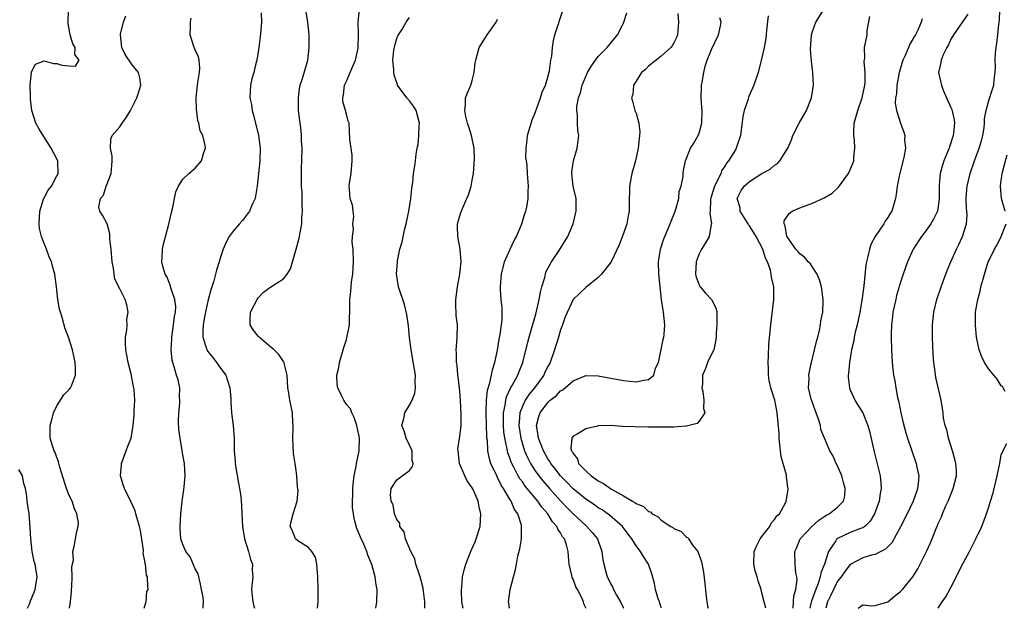
# Model space of a CAD drawing. Units: inches. Extents: x 2583000 to 2586000, y 1506000 to 1509000.
# Drawn here: x 2584081 to 2584237, y 1506000 to 1506093 of the extents above; entities that cross this region are included whole.
import ezdxf

# ---------------------------------------------------------------- set-up
doc = ezdxf.new("R2010")
doc.units = ezdxf.units.IN
doc.header["$MEASUREMENT"] = 0
doc.layers.add('LD25831506_2ft', color=70, linetype='Continuous')

msp = doc.modelspace()

# ---------------------------------------------------------------- linework, layer by layer
at = {"layer": 'LD25831506_2ft'}
for points, elevation in [([(2584214.25, 1506000), (2584215, 1506000.53), (2584216.37, 1506000.37), (2584217, 1506000.42), (2584219, 1506001.05), (2584220.05, 1506001.95), (2584221, 1506002.64), (2584221.32, 1506003), (2584222.94, 1506005), (2584223.73, 1506006.27), (2584224.12, 1506007), (2584225.1, 1506009), (2584225.7, 1506010.3), (2584226, 1506011), (2584226.67, 1506012.67), (2584226.88, 1506013.12), (2584227, 1506013.43), (2584227.5, 1506014.5), (2584227.67, 1506015), (2584228.17, 1506016.17), (2584228.55, 1506017), (2584229, 1506018.08), (2584229.28, 1506018.72), (2584229.38, 1506019), (2584229.87, 1506021), (2584229.87, 1506021.87), (2584229.8, 1506023), (2584229.65, 1506023.65), (2584229.26, 1506025), (2584228.62, 1506027), (2584228.33, 1506028.33), (2584228.1, 1506029), (2584227.84, 1506030.16), (2584227.75, 1506031), (2584227.69, 1506031.69), (2584227.43, 1506033), (2584226.61, 1506036.61), (2584226.5, 1506037.5), (2584226.28, 1506039), (2584226.2, 1506040.2), (2584226.09, 1506043), (2584226.09, 1506045), (2584226.28, 1506047), (2584226.77, 1506049), (2584227.46, 1506051), (2584228.42, 1506053.58), (2584229, 1506055), (2584229.89, 1506057), (2584230.27, 1506057.73), (2584230.85, 1506059), (2584231.47, 1506061), (2584231.56, 1506062.44), (2584231.54, 1506063), (2584231.47, 1506063.47), (2584231.42, 1506065), (2584231.54, 1506066.46), (2584231.57, 1506067), (2584232.07, 1506069), (2584232.76, 1506071), (2584233.49, 1506073), (2584233.84, 1506074.16), (2584234.06, 1506075), (2584234.26, 1506076.26), (2584234.36, 1506077), (2584234.35, 1506077.65), (2584234.59, 1506079), (2584235, 1506080.59), (2584235.61, 1506082.39), (2584235.81, 1506083), (2584235.85, 1506083.85), (2584236.01, 1506085), (2584236.06, 1506085.94), (2584236.03, 1506087), (2584236.1, 1506088.1), (2584236.19, 1506089), (2584236.32, 1506089.68), (2584236.48, 1506091), (2584236.63, 1506092.63), (2584236.73, 1506093.27), (2584236.84, 1506096.84)], 8594), ([(2584089.02, 1506000), (2584089.17, 1506001), (2584089.34, 1506002.66), (2584089.34, 1506003), (2584089.38, 1506003.38), (2584089.43, 1506005), (2584089.38, 1506006.62), (2584089.65, 1506007.65), (2584089.56, 1506009), (2584089.79, 1506009.79), (2584089.96, 1506011), (2584090.18, 1506012.18), (2584090.41, 1506013), (2584090.43, 1506013.57), (2584090.2, 1506015), (2584089.8, 1506015.8), (2584089.43, 1506017), (2584089, 1506017.89), (2584088.55, 1506019), (2584087.44, 1506022.56), (2584087.29, 1506023.29), (2584087, 1506023.92), (2584086.73, 1506024.73), (2584086.57, 1506025), (2584086.37, 1506025.63), (2584085.96, 1506027), (2584085.94, 1506027.94), (2584085.97, 1506029), (2584086.32, 1506030.32), (2584086.46, 1506031), (2584087, 1506032.14), (2584088.13, 1506033.87), (2584089, 1506034.74), (2584089.21, 1506035), (2584089.32, 1506035.32), (2584089.99, 1506037), (2584089.97, 1506038.03), (2584089.91, 1506039), (2584089.77, 1506039.77), (2584089.49, 1506041), (2584088.87, 1506043), (2584088.36, 1506044.36), (2584087.87, 1506046.13), (2584087.58, 1506047), (2584087.46, 1506047.46), (2584087.19, 1506049), (2584086.95, 1506051), (2584086.69, 1506053), (2584086.31, 1506054.31), (2584086.17, 1506055), (2584085.78, 1506055.78), (2584085.38, 1506057), (2584085, 1506057.86), (2584084.6, 1506059), (2584084.28, 1506060.28), (2584084.22, 1506061), (2584084.32, 1506063), (2584084.92, 1506064.92), (2584084.95, 1506065.05), (2584085.63, 1506066.37), (2584086.18, 1506067), (2584087, 1506068.61), (2584087.23, 1506069), (2584087.19, 1506071), (2584086.14, 1506073), (2584084.85, 1506075), (2584084.15, 1506076.15), (2584083.69, 1506077), (2584083.04, 1506079), (2584082.81, 1506080.81), (2584082.82, 1506081.18), (2584082.79, 1506083), (2584082.97, 1506085.03), (2584083, 1506085.15), (2584083.65, 1506086.35), (2584085, 1506086.89), (2584086.46, 1506086.46), (2584087, 1506086.44), (2584087.81, 1506086.19), (2584089, 1506086.05), (2584089.99, 1506086.01), (2584090.55, 1506087), (2584089.89, 1506087.89), (2584089.94, 1506089), (2584089.58, 1506089.58), (2584089.15, 1506091), (2584089, 1506091.88), (2584088.8, 1506092.8), (2584088.88, 1506095)], 8560), ([(2584100.88, 1506000), (2584101, 1506000.39), (2584101.21, 1506001), (2584101.33, 1506002.67), (2584101.51, 1506003), (2584101.46, 1506003.46), (2584101.43, 1506005), (2584101.24, 1506005.24), (2584101.1, 1506007), (2584101.06, 1506007.06), (2584101, 1506007.54), (2584100.72, 1506008.72), (2584100.77, 1506009), (2584100.76, 1506009.24), (2584100.32, 1506012.32), (2584100.16, 1506013), (2584099.76, 1506014.24), (2584099.58, 1506015), (2584099.44, 1506015.44), (2584098.82, 1506016.82), (2584097.77, 1506019), (2584097.57, 1506019.57), (2584097.14, 1506021), (2584097.26, 1506022.74), (2584097.26, 1506023), (2584098.02, 1506025), (2584098.27, 1506025.73), (2584098.8, 1506027), (2584099.16, 1506029), (2584099.28, 1506030.72), (2584099.29, 1506031), (2584099.28, 1506031.28), (2584099.38, 1506033), (2584099.3, 1506034.7), (2584099.25, 1506035), (2584099.2, 1506035.2), (2584099, 1506036.28), (2584098.86, 1506036.86), (2584098.85, 1506037), (2584098.33, 1506039), (2584098.14, 1506040.14), (2584097.97, 1506041), (2584097.91, 1506042.09), (2584097.91, 1506043), (2584098.11, 1506044.11), (2584098.16, 1506045), (2584098.15, 1506045.85), (2584098.36, 1506047), (2584098.14, 1506048.14), (2584097.89, 1506049), (2584097, 1506050.71), (2584096.23, 1506052.23), (2584096.11, 1506053), (2584096.02, 1506053.99), (2584095.8, 1506055), (2584095.65, 1506057), (2584095.43, 1506058.57), (2584095.41, 1506059.41), (2584095, 1506061), (2584094.3, 1506062.3), (2584093.85, 1506063), (2584093.71, 1506063.71), (2584093.93, 1506065), (2584094.45, 1506065.55), (2584094.84, 1506067), (2584095, 1506067.34), (2584095.63, 1506069), (2584095.75, 1506070.25), (2584095.78, 1506071), (2584095.79, 1506071.79), (2584095.53, 1506073), (2584095.57, 1506074.43), (2584095.81, 1506075), (2584097, 1506076.42), (2584097.4, 1506077), (2584098.09, 1506077.91), (2584098.69, 1506079), (2584099.71, 1506081), (2584100.05, 1506081.95), (2584100.36, 1506083), (2584100.17, 1506084.17), (2584100.01, 1506085), (2584099, 1506086.22), (2584097.89, 1506087.89), (2584097.34, 1506089), (2584097.1, 1506091), (2584097.15, 1506091.15), (2584097.59, 1506093), (2584097.98, 1506094.02)], 8562), ([(2584119.49, 1506094.51), (2584119.51, 1506093), (2584119.31, 1506090.69), (2584119.1, 1506089), (2584118.78, 1506087), (2584118.68, 1506086.68), (2584118.29, 1506085), (2584117.99, 1506083.99), (2584117.76, 1506083), (2584117.66, 1506081), (2584117.92, 1506079.92), (2584118.04, 1506079), (2584118.27, 1506078.27), (2584119.05, 1506075), (2584119.29, 1506073), (2584119.24, 1506071), (2584118.83, 1506067), (2584118.59, 1506065.41), (2584118.49, 1506065), (2584118.05, 1506064.05), (2584117.62, 1506063), (2584116.48, 1506061.52), (2584116.01, 1506061), (2584115, 1506059.85), (2584114.38, 1506059), (2584113.91, 1506058.09), (2584113.44, 1506057), (2584113, 1506055.7), (2584112.8, 1506055), (2584112.35, 1506053.65), (2584112.22, 1506053), (2584111.95, 1506051.95), (2584111.47, 1506050.53), (2584111, 1506048.72), (2584110.53, 1506046.53), (2584110.25, 1506045), (2584110.18, 1506044.18), (2584110.18, 1506043), (2584110.79, 1506041.21), (2584110.85, 1506041), (2584110.9, 1506040.9), (2584111, 1506040.76), (2584111.78, 1506039.78), (2584112.39, 1506039), (2584113, 1506038.09), (2584113.83, 1506037), (2584114.14, 1506036.14), (2584114.51, 1506035), (2584114.64, 1506033.36), (2584114.65, 1506033), (2584114.64, 1506032.64), (2584114.77, 1506031), (2584115.03, 1506029), (2584115.17, 1506027), (2584115.2, 1506025), (2584115.35, 1506023.35), (2584115.35, 1506023), (2584115.41, 1506022.59), (2584115.87, 1506019.87), (2584116.05, 1506019), (2584116.23, 1506017.77), (2584116.31, 1506017), (2584116.33, 1506016.33), (2584116.42, 1506015), (2584116.5, 1506013), (2584116.84, 1506011), (2584117.47, 1506009), (2584117.75, 1506007.75), (2584118.08, 1506007), (2584118.05, 1506006.05), (2584118.12, 1506005), (2584118.05, 1506004.05), (2584117.94, 1506003), (2584118.02, 1506001.98), (2584118.16, 1506001), (2584118.32, 1506000.32), (2584118.38, 1506000)], 8566), ([(2584128.42, 1506000), (2584128.52, 1506001), (2584128.53, 1506001.47), (2584128.53, 1506003), (2584128.49, 1506005), (2584128.4, 1506005.6), (2584128.33, 1506007), (2584128.09, 1506008.09), (2584127.51, 1506009), (2584127, 1506009.66), (2584125.28, 1506010.72), (2584124.91, 1506011), (2584124.39, 1506012.39), (2584124.08, 1506013), (2584124.22, 1506013.78), (2584124.56, 1506015), (2584125.18, 1506017), (2584125.34, 1506018.66), (2584125.29, 1506019), (2584125.23, 1506019.23), (2584125.15, 1506021), (2584125, 1506021.89), (2584124.85, 1506023), (2584124.58, 1506024.58), (2584124.49, 1506027), (2584124.56, 1506028.56), (2584124.56, 1506029), (2584124.5, 1506029.5), (2584124.42, 1506031), (2584124, 1506033), (2584123.87, 1506034.13), (2584123.72, 1506035), (2584123.61, 1506037), (2584123.13, 1506038.87), (2584123.11, 1506039), (2584123.08, 1506039.08), (2584123, 1506039.17), (2584122.26, 1506040.26), (2584121.52, 1506041), (2584121, 1506041.46), (2584119.16, 1506043), (2584119, 1506043.2), (2584118.21, 1506044.21), (2584117.74, 1506045), (2584117.7, 1506045.7), (2584117.78, 1506047), (2584118.81, 1506049), (2584119, 1506049.26), (2584119.86, 1506050.14), (2584121, 1506051.01), (2584123, 1506052.3), (2584123.61, 1506053), (2584124.11, 1506053.89), (2584125, 1506057), (2584125.46, 1506058.54), (2584125.55, 1506059), (2584125.64, 1506059.64), (2584125.93, 1506061), (2584125.94, 1506061.94), (2584126.05, 1506063), (2584125.97, 1506063.97), (2584125.99, 1506065), (2584125.97, 1506066.03), (2584125.89, 1506067), (2584125.86, 1506067.86), (2584125.88, 1506069.88), (2584125.92, 1506071), (2584125.95, 1506073), (2584125.89, 1506074.11), (2584125.87, 1506075), (2584125.81, 1506075.81), (2584125.42, 1506079), (2584125.42, 1506079.42), (2584125.37, 1506081), (2584125.56, 1506082.44), (2584125.68, 1506083), (2584126.05, 1506084.05), (2584126.89, 1506087), (2584127.11, 1506089), (2584127.07, 1506091), (2584126.9, 1506093), (2584126.63, 1506094.63)], 8568), ([(2584137.65, 1506000), (2584137.83, 1506001), (2584137.91, 1506003), (2584137.74, 1506003.74), (2584137.59, 1506005), (2584137.06, 1506006.94), (2584136.43, 1506008.43), (2584136.26, 1506009), (2584135.72, 1506010.28), (2584135.26, 1506011.26), (2584135, 1506011.91), (2584134.67, 1506012.67), (2584134.23, 1506014.23), (2584134.11, 1506015), (2584133.99, 1506015.99), (2584133.96, 1506017), (2584134, 1506018), (2584134.01, 1506019), (2584134.15, 1506020.15), (2584134.21, 1506021), (2584134.54, 1506022.54), (2584134.58, 1506023), (2584135.03, 1506025), (2584135.1, 1506027), (2584135, 1506027.51), (2584134.65, 1506029), (2584134.26, 1506030.26), (2584133.86, 1506031), (2584133.64, 1506031.64), (2584133, 1506032.35), (2584132.57, 1506033), (2584132.21, 1506033.79), (2584131.62, 1506035), (2584131.54, 1506035.54), (2584131.48, 1506037), (2584131.79, 1506038.21), (2584131.91, 1506039), (2584132.51, 1506041), (2584132.6, 1506041.4), (2584133, 1506042.67), (2584133.09, 1506042.91), (2584133.48, 1506045), (2584133.5, 1506045.5), (2584133.55, 1506047.55), (2584133.56, 1506049), (2584133.73, 1506050.27), (2584133.82, 1506051.82), (2584134.04, 1506053), (2584134.05, 1506054.05), (2584134.15, 1506055), (2584134.05, 1506057), (2584133.93, 1506058.07), (2584133.95, 1506059), (2584134.11, 1506060.11), (2584134.03, 1506061), (2584134.19, 1506062.19), (2584134.05, 1506063), (2584133.96, 1506063.96), (2584133.61, 1506065), (2584133.5, 1506066.5), (2584133.43, 1506067), (2584133.47, 1506067.47), (2584133.75, 1506069), (2584133.93, 1506071), (2584133.91, 1506071.91), (2584133.57, 1506074.43), (2584133.42, 1506077), (2584133.28, 1506077.28), (2584133, 1506078.38), (2584132.87, 1506079), (2584132.44, 1506080.44), (2584132.41, 1506081), (2584132.55, 1506081.45), (2584132.71, 1506083), (2584133, 1506083.62), (2584133.6, 1506085), (2584134, 1506086), (2584134.44, 1506087), (2584134.86, 1506088.86), (2584134.89, 1506089), (2584134.9, 1506091), (2584134.86, 1506093), (2584135.1, 1506095)], 8570), ([(2584158.92, 1506000), (2584158.8, 1506000.8), (2584158.74, 1506001), (2584159, 1506003), (2584159.52, 1506005), (2584159.86, 1506006.14), (2584160, 1506007), (2584160.25, 1506008.25), (2584160.56, 1506009.44), (2584160.82, 1506011), (2584160.8, 1506012.8), (2584160.83, 1506013), (2584160.79, 1506013.21), (2584160.21, 1506015), (2584159.69, 1506015.69), (2584159.15, 1506017), (2584159, 1506017.23), (2584157.95, 1506019), (2584157.56, 1506019.56), (2584157, 1506020.77), (2584156.87, 1506021), (2584155.94, 1506023), (2584155.71, 1506023.71), (2584155.46, 1506025), (2584155.39, 1506026.61), (2584155.32, 1506027), (2584155.29, 1506027.29), (2584155.25, 1506029), (2584155.19, 1506031), (2584155.21, 1506031.21), (2584155.23, 1506033), (2584155.4, 1506034.6), (2584155.77, 1506035.77), (2584156.03, 1506037), (2584156.18, 1506037.82), (2584156.55, 1506039), (2584156.98, 1506040.98), (2584157.27, 1506042.73), (2584157.43, 1506043.43), (2584157.62, 1506045), (2584157.74, 1506045.74), (2584157.72, 1506047), (2584157.75, 1506047.75), (2584157.58, 1506049), (2584157.46, 1506050.54), (2584157.45, 1506051), (2584157.61, 1506053), (2584158.12, 1506055), (2584159.01, 1506057), (2584159.65, 1506058.35), (2584160, 1506059), (2584160.86, 1506061), (2584161.35, 1506062.65), (2584161.49, 1506063), (2584161.66, 1506063.66), (2584161.88, 1506065), (2584161.86, 1506066.14), (2584161.93, 1506067), (2584161.77, 1506069), (2584161.7, 1506070.3), (2584161.58, 1506071), (2584161.51, 1506071.51), (2584161.54, 1506073), (2584161.73, 1506074.27), (2584161.77, 1506075), (2584162.32, 1506077), (2584162.49, 1506077.51), (2584163, 1506078.62), (2584163.85, 1506081), (2584164.09, 1506081.91), (2584164.61, 1506083), (2584165, 1506084.3), (2584165.27, 1506085.27), (2584165.49, 1506087), (2584165.62, 1506087.62), (2584165.72, 1506089), (2584165.9, 1506090.1), (2584166.12, 1506091), (2584167.45, 1506095)], 8576), ([(2584171.02, 1506000), (2584171, 1506000.07), (2584170.73, 1506000.73), (2584170.68, 1506001), (2584170.44, 1506001.56), (2584169.68, 1506003), (2584169.43, 1506003.43), (2584169, 1506004.62), (2584168.86, 1506004.86), (2584168.8, 1506005.2), (2584168.37, 1506007), (2584168.25, 1506008.25), (2584168.2, 1506009), (2584167.94, 1506010.06), (2584167.63, 1506011), (2584167.34, 1506011.34), (2584167, 1506011.99), (2584166.57, 1506012.57), (2584166.43, 1506013), (2584165.74, 1506013.74), (2584164.99, 1506015), (2584164.03, 1506016.03), (2584163.38, 1506017), (2584161.4, 1506019.4), (2584161, 1506019.99), (2584160.55, 1506020.55), (2584160.3, 1506021), (2584159.59, 1506022.41), (2584159.26, 1506023), (2584159.18, 1506023.18), (2584159, 1506023.74), (2584158.65, 1506024.65), (2584158.57, 1506025), (2584158.49, 1506025.51), (2584158.14, 1506027), (2584158.01, 1506028.01), (2584157.93, 1506029), (2584157.95, 1506029.95), (2584157.94, 1506031), (2584158.22, 1506032.22), (2584158.31, 1506033), (2584158.44, 1506033.56), (2584159.08, 1506034.92), (2584159.34, 1506035.34), (2584160.22, 1506037), (2584160.42, 1506037.58), (2584161, 1506039), (2584161.79, 1506042.21), (2584162, 1506043), (2584163.13, 1506046.87), (2584163.62, 1506049), (2584163.83, 1506050.17), (2584164.04, 1506051), (2584164.49, 1506052.49), (2584164.67, 1506053.33), (2584165.56, 1506055), (2584166.79, 1506056.79), (2584168.17, 1506059), (2584169, 1506061), (2584169.41, 1506062.59), (2584169.5, 1506063), (2584169.48, 1506065), (2584169, 1506067), (2584168.79, 1506069), (2584168.8, 1506069.2), (2584169, 1506070.66), (2584169.07, 1506071), (2584169.67, 1506073), (2584169.81, 1506074.19), (2584169.89, 1506075), (2584169.75, 1506075.75), (2584169.69, 1506077), (2584169.69, 1506078.31), (2584169.59, 1506079), (2584169.62, 1506079.62), (2584169.87, 1506081), (2584170.19, 1506081.81), (2584170.45, 1506083), (2584171, 1506084.37), (2584171.28, 1506085), (2584171.91, 1506086.09), (2584172.56, 1506087), (2584173, 1506087.58), (2584174.41, 1506089), (2584176.04, 1506091), (2584177, 1506092.86), (2584177.07, 1506093), (2584177.52, 1506094.48)], 8578), ([(2584185.61, 1506094.39), (2584185.76, 1506093), (2584185.62, 1506091.62), (2584185.6, 1506091), (2584185.42, 1506090.58), (2584185, 1506089.73), (2584184.73, 1506089.27), (2584184.5, 1506089), (2584183, 1506087.59), (2584182.18, 1506087), (2584181, 1506086.02), (2584180.5, 1506085.5), (2584179.89, 1506085), (2584179, 1506083.62), (2584178.62, 1506083), (2584178.47, 1506081.53), (2584178.29, 1506081), (2584178.46, 1506080.46), (2584178.83, 1506079), (2584179, 1506078.55), (2584179.42, 1506077), (2584179.62, 1506075.62), (2584179.56, 1506075), (2584179.47, 1506074.53), (2584179.36, 1506073), (2584178.9, 1506071), (2584178.35, 1506069), (2584178.17, 1506068.17), (2584177.96, 1506067), (2584177.98, 1506066.02), (2584177.9, 1506065), (2584177.9, 1506063.9), (2584177.92, 1506063), (2584177.73, 1506062.27), (2584177.52, 1506061), (2584177, 1506059.46), (2584176.33, 1506057.67), (2584175.08, 1506055.08), (2584175.04, 1506054.96), (2584173.52, 1506053), (2584173, 1506052.51), (2584171, 1506050.91), (2584169, 1506049.02), (2584167.76, 1506046.24), (2584167.32, 1506045), (2584167, 1506044.18), (2584166.66, 1506043), (2584166.05, 1506041), (2584165.35, 1506039), (2584165, 1506038.36), (2584164.54, 1506037.46), (2584164.34, 1506037), (2584162.85, 1506035), (2584162.01, 1506033.99), (2584161.38, 1506033), (2584161, 1506032.19), (2584160.57, 1506031), (2584160.43, 1506029.57), (2584160.41, 1506029), (2584160.68, 1506027), (2584161, 1506025.87), (2584161.28, 1506025), (2584161.8, 1506023.8), (2584162.23, 1506023), (2584163, 1506021.81), (2584163.58, 1506021), (2584164.2, 1506020.2), (2584165.25, 1506019), (2584167, 1506017.03), (2584167.99, 1506015.99), (2584169, 1506014.98), (2584171, 1506013.16), (2584171.2, 1506013), (2584172.05, 1506012.05), (2584172.89, 1506011), (2584173.58, 1506009), (2584173.71, 1506007.71), (2584173.87, 1506007), (2584174.42, 1506005), (2584174.63, 1506004.63), (2584175, 1506003.82), (2584175.3, 1506003.3), (2584175.41, 1506003), (2584175.9, 1506002.1), (2584176.54, 1506001), (2584177.03, 1506000)], 8580), ([(2584199.97, 1506094.03), (2584199.71, 1506091.71), (2584199.67, 1506091), (2584199.61, 1506090.39), (2584199.35, 1506089), (2584199, 1506087.42), (2584198.38, 1506085), (2584197.72, 1506083), (2584196.88, 1506081.12), (2584196.78, 1506080.78), (2584196.17, 1506079), (2584195.97, 1506078.03), (2584195.58, 1506075), (2584195, 1506073.34), (2584194.89, 1506073), (2584194.77, 1506072.77), (2584193.7, 1506071), (2584193.37, 1506070.63), (2584193, 1506070.02), (2584192.59, 1506069.41), (2584192.45, 1506069), (2584191.98, 1506067.99), (2584191.47, 1506067), (2584191, 1506065.43), (2584190.89, 1506065.11), (2584190.82, 1506064.82), (2584190.76, 1506063), (2584190.71, 1506062.71), (2584190.96, 1506061), (2584190.94, 1506060.94), (2584190.59, 1506059), (2584190.01, 1506057.99), (2584189.38, 1506057), (2584189, 1506056.25), (2584188.56, 1506055), (2584188.45, 1506053), (2584188.53, 1506052.53), (2584189, 1506051.3), (2584189.1, 1506051.1), (2584189.17, 1506051), (2584190.02, 1506050.02), (2584190.98, 1506049), (2584191.67, 1506047.67), (2584191.83, 1506047), (2584191.85, 1506045), (2584191.73, 1506043.73), (2584191.71, 1506043), (2584191.64, 1506042.36), (2584191.35, 1506041), (2584191, 1506040.34), (2584190.37, 1506039), (2584190.05, 1506038.05), (2584189.55, 1506037), (2584189.54, 1506035.54), (2584189.46, 1506035), (2584189.6, 1506034.4), (2584189.79, 1506033), (2584189.69, 1506031.69), (2584189.93, 1506031), (2584189, 1506029.7), (2584188.68, 1506029.32), (2584187, 1506028.88), (2584186.89, 1506028.89), (2584185, 1506028.74), (2584184.75, 1506028.75), (2584183, 1506028.73), (2584181, 1506028.74), (2584178.77, 1506028.77), (2584176.85, 1506028.85), (2584175, 1506028.98), (2584173, 1506028.93), (2584172.9, 1506028.9), (2584171, 1506028.48), (2584169.63, 1506027.62), (2584169, 1506027.32), (2584168.78, 1506027), (2584168.64, 1506025.36), (2584168.75, 1506025), (2584168.87, 1506024.87), (2584169, 1506024.55), (2584169.7, 1506023.7), (2584169.87, 1506023), (2584171, 1506021.83), (2584171.88, 1506021), (2584172.56, 1506020.56), (2584173, 1506020.23), (2584173.82, 1506019.82), (2584174.93, 1506019), (2584175.1, 1506018.9), (2584177, 1506017.86), (2584178.45, 1506017), (2584178.81, 1506016.81), (2584179, 1506016.64), (2584180.16, 1506016.16), (2584181, 1506015.35), (2584181.29, 1506015.29), (2584181.57, 1506015), (2584182.49, 1506014.49), (2584183, 1506013.98), (2584184.5, 1506013), (2584184.82, 1506012.82), (2584185, 1506012.66), (2584186.19, 1506012.19), (2584187, 1506011.28), (2584187.21, 1506011.21), (2584187.32, 1506011), (2584188.03, 1506009.97), (2584188.81, 1506009), (2584188.87, 1506008.87), (2584189, 1506008.45), (2584189.39, 1506007.39), (2584189.71, 1506005.71), (2584189.94, 1506003.94), (2584190.13, 1506001.87), (2584190.24, 1506001), (2584190.37, 1506000.37), (2584190.43, 1506000)], 8584), ([(2584199.61, 1506000), (2584199.32, 1506001), (2584199, 1506002.47), (2584198.86, 1506003), (2584198.37, 1506004.37), (2584198.23, 1506005), (2584197.94, 1506005.94), (2584197.71, 1506007), (2584197.78, 1506009), (2584198.12, 1506009.88), (2584198.73, 1506011), (2584199, 1506011.39), (2584200.23, 1506013), (2584200.47, 1506013.53), (2584201, 1506014.08), (2584201.35, 1506014.65), (2584201.76, 1506015), (2584202.74, 1506016.74), (2584202.85, 1506017), (2584203.14, 1506018.86), (2584203.18, 1506019), (2584203.13, 1506019.13), (2584203, 1506020.11), (2584202.87, 1506020.87), (2584202.88, 1506021.12), (2584202.36, 1506023), (2584202.03, 1506024.03), (2584201.96, 1506025), (2584201.72, 1506027), (2584201.71, 1506027.71), (2584201.43, 1506031), (2584201.34, 1506031.34), (2584201.03, 1506033), (2584200.43, 1506035), (2584200.16, 1506036.16), (2584200.04, 1506037), (2584200.02, 1506037.98), (2584199.97, 1506039), (2584200.03, 1506040.03), (2584200.1, 1506041.9), (2584200.39, 1506045), (2584200.89, 1506049), (2584200.9, 1506051), (2584200.52, 1506052.52), (2584200.48, 1506053), (2584200.33, 1506053.67), (2584199.85, 1506055), (2584199.57, 1506055.57), (2584199.13, 1506057), (2584198.07, 1506059), (2584197.67, 1506059.67), (2584197, 1506060.69), (2584196.86, 1506060.86), (2584196.79, 1506061), (2584195.56, 1506063), (2584195.52, 1506063.52), (2584195.06, 1506065), (2584195.71, 1506066.29), (2584196.19, 1506067), (2584197, 1506067.74), (2584199, 1506069), (2584200.31, 1506069.69), (2584201, 1506070.32), (2584201.44, 1506070.56), (2584201.86, 1506071), (2584203.1, 1506073), (2584203.67, 1506074.33), (2584203.92, 1506075), (2584204.93, 1506077), (2584206.08, 1506079), (2584206.88, 1506081), (2584207.19, 1506083), (2584207.06, 1506085), (2584206.84, 1506086.84), (2584206.72, 1506088.72), (2584206.84, 1506091), (2584207, 1506091.53), (2584207.55, 1506093), (2584208.83, 1506095)], 8586), ([(2584203.97, 1506000), (2584203.99, 1506001), (2584204.04, 1506001.97), (2584204.37, 1506003), (2584204.58, 1506004.58), (2584204.53, 1506005), (2584204.4, 1506005.6), (2584204.29, 1506007), (2584204.21, 1506009), (2584204.47, 1506009.53), (2584205.07, 1506011), (2584206.9, 1506013), (2584208.01, 1506013.99), (2584209, 1506014.64), (2584209.23, 1506014.77), (2584209.68, 1506015), (2584211, 1506016.04), (2584211.97, 1506017), (2584212.14, 1506017.86), (2584212.19, 1506019), (2584211.96, 1506019.96), (2584211.66, 1506021), (2584211, 1506022.6), (2584210.8, 1506023), (2584210.26, 1506024.26), (2584209.78, 1506025), (2584208.91, 1506027), (2584208.37, 1506028.37), (2584208.27, 1506029), (2584207.97, 1506030.03), (2584207.42, 1506031.42), (2584206.9, 1506032.9), (2584206.82, 1506033.18), (2584206.41, 1506035), (2584206.47, 1506036.47), (2584206.42, 1506037), (2584206.82, 1506038.82), (2584206.85, 1506039), (2584207.36, 1506041), (2584207.66, 1506042.34), (2584207.86, 1506043), (2584208.15, 1506044.15), (2584208.31, 1506045), (2584208.37, 1506045.63), (2584208.65, 1506047), (2584208.74, 1506048.74), (2584208.74, 1506049), (2584208.46, 1506051), (2584208.14, 1506052.14), (2584207.78, 1506053), (2584207, 1506054.14), (2584206.68, 1506054.68), (2584206.36, 1506055), (2584205.73, 1506055.73), (2584205, 1506056.23), (2584204.67, 1506056.67), (2584204.39, 1506057), (2584203, 1506058.94), (2584202.97, 1506059), (2584202.69, 1506060.69), (2584202.5, 1506061), (2584202.52, 1506061.48), (2584203.33, 1506062.67), (2584203.78, 1506063), (2584205, 1506063.56), (2584207, 1506064.3), (2584208.88, 1506065.12), (2584210.13, 1506065.87), (2584211.17, 1506066.83), (2584212.72, 1506069), (2584213, 1506069.59), (2584213.58, 1506071), (2584213.6, 1506071.6), (2584213.75, 1506073), (2584213.67, 1506074.33), (2584213.58, 1506075), (2584213.57, 1506075.57), (2584213.66, 1506077), (2584213.88, 1506077.88), (2584214.21, 1506079), (2584214.91, 1506081), (2584215.33, 1506083), (2584215.38, 1506083.38), (2584215.41, 1506085), (2584215.24, 1506086.76), (2584215.31, 1506087.31), (2584215.29, 1506089), (2584215.68, 1506091), (2584215.7, 1506091.7), (2584216.12, 1506093.88)], 8588), ([(2584231.71, 1506094.29), (2584229.42, 1506091), (2584229, 1506090.3), (2584228.6, 1506089.4), (2584228.35, 1506089), (2584227.73, 1506087.73), (2584227.45, 1506087), (2584227.42, 1506086.58), (2584227.05, 1506085), (2584227.41, 1506083.41), (2584227.49, 1506083), (2584227.77, 1506082.23), (2584228.29, 1506081), (2584229, 1506079.49), (2584229.14, 1506079.14), (2584229.51, 1506077.51), (2584229.59, 1506077), (2584229.44, 1506075.44), (2584229.38, 1506075), (2584229.28, 1506074.72), (2584229, 1506073.84), (2584228.76, 1506073.24), (2584228.7, 1506073), (2584228.51, 1506072.51), (2584227.88, 1506071), (2584227.65, 1506070.34), (2584227.3, 1506069), (2584227.16, 1506067.16), (2584227.13, 1506067), (2584227.15, 1506065), (2584227, 1506063.78), (2584226.86, 1506063), (2584226.26, 1506061.74), (2584225.82, 1506061), (2584225, 1506059.87), (2584224.31, 1506059), (2584223, 1506057), (2584222.09, 1506055), (2584221.4, 1506053), (2584221, 1506051.74), (2584220.38, 1506049.62), (2584220.23, 1506049), (2584219.8, 1506047), (2584219.73, 1506046.27), (2584219.56, 1506045), (2584219.5, 1506043.5), (2584219.5, 1506043), (2584219.56, 1506041), (2584219.7, 1506039), (2584219.91, 1506037), (2584220.08, 1506036.08), (2584220.24, 1506035), (2584220.53, 1506033.47), (2584220.72, 1506032.72), (2584221.06, 1506031), (2584221.43, 1506029.43), (2584221.86, 1506027.86), (2584222.13, 1506027), (2584223.49, 1506023), (2584223.59, 1506022.41), (2584223.89, 1506021), (2584223.82, 1506019.82), (2584223.72, 1506019), (2584223.52, 1506018.48), (2584223.03, 1506017), (2584222.06, 1506015), (2584221, 1506012.91), (2584219.6, 1506010.4), (2584218.62, 1506009.38), (2584217.87, 1506009), (2584217, 1506008.54), (2584216.41, 1506008.41), (2584215, 1506008.02), (2584213, 1506006.97), (2584212.14, 1506005.86), (2584211.55, 1506005), (2584211, 1506004.28), (2584210.35, 1506003), (2584209.94, 1506002.06), (2584209.43, 1506001), (2584209.16, 1506000)], 8592), ([(2584110.28, 1506000), (2584110.24, 1506000.24), (2584110.29, 1506001), (2584110.25, 1506001.75), (2584110.01, 1506003), (2584109.83, 1506003.83), (2584109.54, 1506005), (2584109.45, 1506005.45), (2584109, 1506006.28), (2584108.17, 1506008.17), (2584107.51, 1506009), (2584107, 1506010.13), (2584106.72, 1506011), (2584106.61, 1506012.61), (2584106.6, 1506013), (2584106.72, 1506015), (2584106.94, 1506016.94), (2584106.94, 1506017.06), (2584107.18, 1506018.82), (2584107.25, 1506019.25), (2584107.37, 1506021), (2584107.28, 1506023), (2584107.22, 1506023.22), (2584106.93, 1506024.93), (2584106.94, 1506025.06), (2584106.58, 1506027), (2584106.38, 1506028.38), (2584106.34, 1506029.66), (2584106.38, 1506031), (2584106.57, 1506032.57), (2584106.57, 1506033), (2584106.51, 1506033.49), (2584106.54, 1506035), (2584106.26, 1506036.26), (2584106.03, 1506037), (2584105.67, 1506038.33), (2584105.32, 1506039.32), (2584105.19, 1506041), (2584105.29, 1506042.71), (2584105.27, 1506043), (2584105.56, 1506045), (2584105.69, 1506046.31), (2584105.85, 1506047), (2584105.9, 1506047.9), (2584105.77, 1506049), (2584105.14, 1506050.86), (2584105.09, 1506051.09), (2584105, 1506051.27), (2584104.52, 1506052.52), (2584104.24, 1506053), (2584103.9, 1506054.1), (2584103.69, 1506055), (2584103.74, 1506055.74), (2584103.79, 1506057), (2584104.01, 1506057.99), (2584104.76, 1506060.76), (2584105.22, 1506062.78), (2584105.39, 1506063.39), (2584105.92, 1506066.08), (2584106.33, 1506067), (2584107, 1506068.08), (2584107.97, 1506069), (2584109, 1506069.85), (2584109.97, 1506071), (2584110.35, 1506072.35), (2584110.62, 1506073), (2584110.59, 1506073.41), (2584110.18, 1506075), (2584109.78, 1506075.78), (2584109.54, 1506077), (2584109.4, 1506077.4), (2584109.18, 1506079.18), (2584109.15, 1506081), (2584109.33, 1506083), (2584109.43, 1506083.43), (2584109.66, 1506085), (2584109.72, 1506085.72), (2584109.62, 1506087), (2584109.5, 1506087.5), (2584109, 1506088.64), (2584108.9, 1506088.9), (2584108.85, 1506089), (2584108.18, 1506091), (2584108.24, 1506092.24), (2584108.24, 1506093), (2584108.35, 1506093.65)], 8564), ([(2584145.46, 1506000), (2584145.46, 1506001), (2584145.27, 1506002.73), (2584145.2, 1506003.2), (2584144.72, 1506005), (2584144.55, 1506005.45), (2584144.04, 1506007), (2584143.85, 1506007.85), (2584143.24, 1506009), (2584142.41, 1506011), (2584142.15, 1506012.15), (2584141.51, 1506013), (2584141.49, 1506013.49), (2584141, 1506014.07), (2584140.65, 1506015), (2584140.41, 1506016.41), (2584140.1, 1506017), (2584140.01, 1506017.99), (2584140.09, 1506019), (2584141, 1506020.37), (2584141.86, 1506021), (2584143, 1506021.89), (2584143.52, 1506022.48), (2584143.59, 1506023), (2584143.44, 1506023.44), (2584143.45, 1506025), (2584143, 1506025.91), (2584142.51, 1506027), (2584142.16, 1506028.16), (2584141.82, 1506029), (2584142.11, 1506030.11), (2584142.27, 1506031), (2584143, 1506032.22), (2584143.44, 1506033), (2584143.86, 1506034.14), (2584143.99, 1506035), (2584143.91, 1506035.91), (2584143.95, 1506037), (2584143.78, 1506038.22), (2584143.31, 1506041), (2584143.04, 1506042.96), (2584142.84, 1506044.84), (2584142.61, 1506046.61), (2584142.22, 1506048.22), (2584141.29, 1506051), (2584141, 1506052.69), (2584140.96, 1506053.04), (2584141.09, 1506055), (2584141.11, 1506055.11), (2584141.5, 1506057), (2584141.84, 1506058.16), (2584142.29, 1506060.29), (2584142.51, 1506061), (2584142.93, 1506063), (2584143.26, 1506065), (2584143.37, 1506066.63), (2584143.47, 1506067), (2584143.57, 1506067.57), (2584143.67, 1506069), (2584143.87, 1506070.13), (2584143.98, 1506071), (2584144.06, 1506072.06), (2584144.26, 1506073), (2584144.41, 1506073.59), (2584144.52, 1506075), (2584144.57, 1506076.57), (2584144.62, 1506077), (2584144.07, 1506079), (2584143.65, 1506079.65), (2584143, 1506080.5), (2584142.59, 1506081), (2584141.56, 1506082.44), (2584141.14, 1506083), (2584141.09, 1506083.09), (2584140.57, 1506084.57), (2584140.51, 1506085), (2584140.53, 1506085.47), (2584140.38, 1506087), (2584140.54, 1506088.54), (2584140.68, 1506089.32), (2584141, 1506090.39), (2584141.16, 1506090.84), (2584141.79, 1506091.79), (2584142.51, 1506093), (2584143, 1506093.75)], 8572), ([(2584151.53, 1506000), (2584151.34, 1506001), (2584151.27, 1506002.73), (2584151.27, 1506003), (2584151.32, 1506003.32), (2584151.44, 1506005), (2584151.75, 1506006.25), (2584151.98, 1506007), (2584152.84, 1506009.16), (2584153.43, 1506010.57), (2584153.59, 1506011), (2584154.23, 1506013), (2584154.37, 1506015), (2584154.1, 1506016.1), (2584153.93, 1506017), (2584153.15, 1506018.85), (2584153, 1506019.14), (2584152.2, 1506020.2), (2584151.79, 1506021), (2584150.97, 1506022.97), (2584150.74, 1506025), (2584150.72, 1506025.28), (2584151, 1506027.24), (2584151.21, 1506029), (2584151.24, 1506030.76), (2584151.11, 1506033), (2584151, 1506034.45), (2584150.75, 1506036.75), (2584150.71, 1506037), (2584150.57, 1506038.57), (2584150.49, 1506039), (2584150.49, 1506040.49), (2584150.45, 1506041), (2584150.47, 1506041.53), (2584150.61, 1506043), (2584150.64, 1506045), (2584150.45, 1506046.45), (2584150.36, 1506048.36), (2584150.37, 1506049), (2584150.63, 1506051), (2584151.02, 1506053), (2584151.21, 1506055), (2584151.05, 1506057), (2584150.68, 1506059), (2584150.66, 1506060.66), (2584150.64, 1506061), (2584151, 1506062.26), (2584151.18, 1506062.82), (2584151.43, 1506063.43), (2584152.14, 1506065), (2584152.38, 1506065.62), (2584152.81, 1506067), (2584153, 1506067.94), (2584153.16, 1506069), (2584153.35, 1506071.35), (2584153.29, 1506073), (2584153, 1506074.47), (2584152.87, 1506075), (2584152.42, 1506076.42), (2584152.21, 1506077), (2584151.97, 1506078.03), (2584151.8, 1506079), (2584151.94, 1506079.94), (2584151.94, 1506081), (2584152.21, 1506081.79), (2584152.74, 1506083), (2584153, 1506083.77), (2584153.3, 1506085), (2584153.45, 1506086.55), (2584153.53, 1506087), (2584153.79, 1506087.79), (2584154.08, 1506089), (2584154.43, 1506089.57), (2584155.38, 1506091), (2584156.77, 1506093), (2584157, 1506093.46)], 8574), ([(2584183.04, 1506000), (2584183, 1506000.11), (2584182.79, 1506000.79), (2584182.7, 1506001), (2584182.52, 1506001.48), (2584182.08, 1506003), (2584181.91, 1506003.91), (2584181.49, 1506005.49), (2584180.97, 1506007), (2584180.2, 1506008.2), (2584179.72, 1506009), (2584179, 1506009.89), (2584178.32, 1506011), (2584177.75, 1506011.75), (2584176.83, 1506013), (2584174.79, 1506014.79), (2584173.6, 1506015.6), (2584173, 1506015.96), (2584172.39, 1506016.39), (2584171, 1506017.32), (2584169, 1506018.98), (2584168.02, 1506020.02), (2584167, 1506021.03), (2584166.15, 1506022.15), (2584165.46, 1506023), (2584165.3, 1506023.3), (2584165, 1506023.73), (2584164.29, 1506025), (2584163.81, 1506026.19), (2584163.51, 1506027), (2584163.48, 1506027.48), (2584163.2, 1506029), (2584163.57, 1506030.43), (2584163.78, 1506031), (2584165, 1506032.67), (2584165.37, 1506033), (2584166.3, 1506033.7), (2584167, 1506034.48), (2584167.35, 1506034.65), (2584169, 1506036.08), (2584170.91, 1506036.91), (2584171, 1506036.94), (2584173, 1506036.9), (2584175, 1506036.52), (2584177, 1506036.13), (2584178.03, 1506036.03), (2584179, 1506035.92), (2584180.22, 1506036.22), (2584181, 1506036.28), (2584181.8, 1506037), (2584182.1, 1506038.1), (2584182.54, 1506039), (2584183, 1506041.06), (2584183.33, 1506042.67), (2584183.41, 1506043), (2584183.46, 1506043.46), (2584183.59, 1506045), (2584183.38, 1506047), (2584183.3, 1506047.3), (2584183.06, 1506049), (2584182.81, 1506051), (2584182.62, 1506053), (2584182.58, 1506055), (2584182.87, 1506057), (2584183.4, 1506058.6), (2584183.55, 1506059), (2584184.42, 1506061), (2584184.58, 1506061.42), (2584185.16, 1506062.84), (2584185.33, 1506063.32), (2584185.77, 1506065), (2584185.87, 1506066.13), (2584186.17, 1506067), (2584186.49, 1506068.49), (2584186.5, 1506069), (2584186.55, 1506069.45), (2584186.85, 1506071), (2584187.64, 1506073), (2584188.18, 1506073.82), (2584188.84, 1506075), (2584189, 1506075.37), (2584189.45, 1506077), (2584189.48, 1506079), (2584189.47, 1506079.47), (2584189.34, 1506081), (2584189.38, 1506082.62), (2584189.4, 1506083), (2584189.48, 1506083.48), (2584189.74, 1506085), (2584190, 1506086), (2584190.31, 1506087), (2584191, 1506088.68), (2584192.07, 1506091), (2584192.41, 1506092.41), (2584192.5, 1506093), (2584192.32, 1506093.68)], 8582), ([(2584224.45, 1506093.55), (2584224.3, 1506093), (2584223.76, 1506091.76), (2584223.36, 1506091), (2584223.21, 1506090.79), (2584223, 1506090.39), (2584222.46, 1506089.54), (2584222.28, 1506089), (2584221.73, 1506087.73), (2584221.38, 1506087), (2584220.82, 1506085.18), (2584220.77, 1506085), (2584220.4, 1506083), (2584220.35, 1506081.65), (2584220.22, 1506081), (2584220.17, 1506080.17), (2584220.37, 1506079), (2584220.98, 1506076.98), (2584221.53, 1506075.53), (2584221.68, 1506075), (2584221.64, 1506074.36), (2584221.77, 1506073), (2584221.52, 1506071.52), (2584220.83, 1506068.83), (2584220.46, 1506067), (2584220.33, 1506065.67), (2584220.19, 1506065), (2584219.61, 1506063), (2584219.36, 1506062.64), (2584219, 1506062.01), (2584218.58, 1506061.42), (2584218.37, 1506061), (2584217, 1506058.99), (2584216.27, 1506057.73), (2584216.05, 1506057), (2584215.83, 1506055.83), (2584215.59, 1506055), (2584215.49, 1506054.51), (2584215.16, 1506051.16), (2584214.86, 1506048.86), (2584214.53, 1506047), (2584214.1, 1506045), (2584213.81, 1506043.81), (2584213.65, 1506043), (2584213.57, 1506042.43), (2584213.23, 1506041), (2584212.89, 1506039), (2584212.76, 1506037.24), (2584212.71, 1506037), (2584212.7, 1506036.7), (2584212.88, 1506035), (2584213, 1506034.67), (2584213.73, 1506033), (2584214.24, 1506032.24), (2584214.99, 1506030.99), (2584215.81, 1506029), (2584216.08, 1506028.08), (2584216.82, 1506024.82), (2584217.79, 1506021), (2584217.9, 1506019.9), (2584217.95, 1506019), (2584217.77, 1506018.23), (2584217.59, 1506017), (2584216.85, 1506015), (2584216.18, 1506013.82), (2584215.33, 1506013), (2584215, 1506012.77), (2584214.66, 1506012.66), (2584213, 1506012.01), (2584211, 1506011.09), (2584210.88, 1506011), (2584210.73, 1506010.73), (2584209.55, 1506009), (2584208.93, 1506007), (2584208.35, 1506005.65), (2584208.26, 1506005), (2584207.91, 1506003.91), (2584207.37, 1506002.63), (2584207, 1506001.53), (2584206.84, 1506001.16), (2584206.78, 1506000.78), (2584206.62, 1506000)], 8590), ([(2584237.64, 1506063), (2584237.06, 1506065), (2584236.86, 1506067), (2584237, 1506067.96), (2584237.2, 1506069.2), (2584237.94, 1506071.94)], 8596), ([(2584237.61, 1506034.39), (2584237.28, 1506035), (2584237.17, 1506035.17), (2584237, 1506035.28), (2584236.36, 1506036.36), (2584235.83, 1506037), (2584235, 1506037.95), (2584234.34, 1506039), (2584233.91, 1506039.91), (2584233.51, 1506041), (2584233.08, 1506043), (2584232.9, 1506044.9), (2584232.93, 1506047), (2584233.27, 1506049), (2584233.66, 1506050.34), (2584233.78, 1506051), (2584234.05, 1506052.05), (2584234.33, 1506053), (2584234.94, 1506055), (2584235, 1506055.15), (2584235.94, 1506057), (2584236.35, 1506057.65), (2584237, 1506059), (2584237.76, 1506061)], 8596), ([(2584226.99, 1506000), (2584227, 1506000.02), (2584227.64, 1506001), (2584228.2, 1506001.8), (2584229, 1506003.29), (2584231, 1506007.26), (2584231.95, 1506009), (2584232.97, 1506011), (2584233.92, 1506013), (2584234.68, 1506015), (2584235, 1506016.08), (2584235.31, 1506017), (2584235.71, 1506018.3), (2584236.37, 1506021), (2584236.44, 1506021.56), (2584236.77, 1506023), (2584237, 1506024.38), (2584237.86, 1506026.14)], 8596), ([(2584082.37, 1506000), (2584082.66, 1506000.66), (2584082.82, 1506001.18), (2584083, 1506001.53), (2584083.42, 1506002.58), (2584083.6, 1506003), (2584083.9, 1506005), (2584083.7, 1506006.3), (2584083.56, 1506007), (2584083.43, 1506007.43), (2584083.1, 1506009), (2584082.86, 1506011), (2584082.8, 1506012.8), (2584082.64, 1506015), (2584082.33, 1506017), (2584082.23, 1506017.77), (2584082.02, 1506019), (2584081.8, 1506019.8), (2584081.54, 1506021), (2584081, 1506022.03)], 8558)]:
    msp.add_lwpolyline(points, dxfattribs=dict(at, elevation=elevation))

doc.saveas('drawing.dxf')
